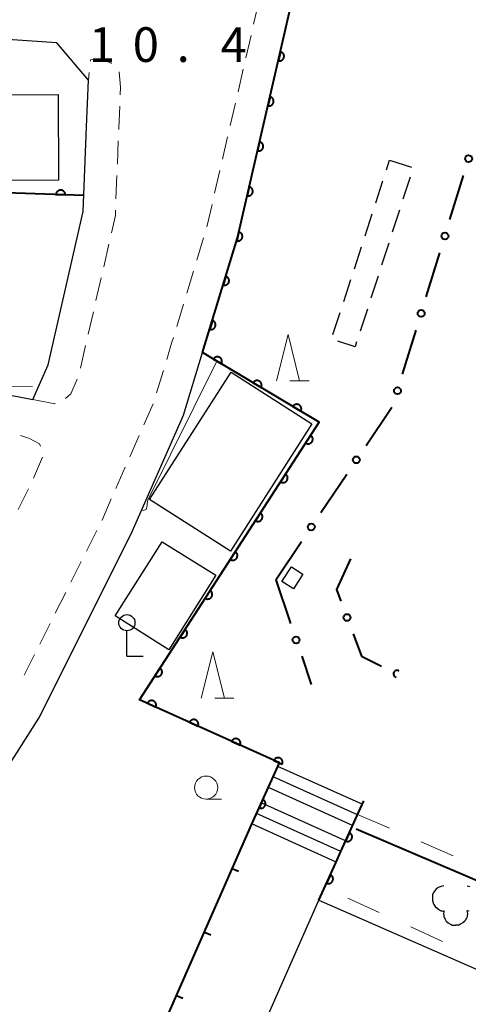
# Model space of a CAD drawing. Units: metres. Extents: x -78000 to -76000, y 33000 to 34501.
# Drawn here: x -77619 to -77570, y 33667 to 33773 of the extents above; entities that cross this region are included whole.
import ezdxf

# ---------------------------------------------------------------- set-up
doc = ezdxf.new("R2010")
doc.units = ezdxf.units.M
for name, color, linetype, lineweight in [('210100_道路縁(街区線)', 7, 'Continuous', 30), ('221300_歩道', 7, 'Continuous', 30), ('221400_石段', 7, 'Continuous', 30), ('221499_石段(中)', 7, 'Continuous', 30), ('300100_普通建物', 7, 'Continuous', 30), ('300300_普通無壁舎', 7, 'Continuous', 30), ('420300_立像', 7, 'Continuous', 30), ('611100_コンクリート被覆(直落)', 7, 'Continuous', 30), ('613000_さく(未分類)', 7, 'Continuous', 30), ('614000_へい（未分類）', 7, 'Continuous', 40), ('620100_区域界', 7, 'Continuous', 30), ('621400_園庭', 7, 'Continuous', 30), ('633100_広葉樹林', 7, 'Continuous', 13), ('633200_針葉樹林', 7, 'Continuous', 13), ('710100_等高線(計曲線)', 7, 'Continuous', 40), ('710200_等高線(主曲線)', 7, 'Continuous', 13), ('731100_標石を有しない標高点', 7, 'Continuous', 40)]:
    doc.layers.add(name, color=color, linetype=linetype, lineweight=lineweight)
doc.styles.add('Style-WORKING', font='MS Gothic.ttf')

msp = doc.modelspace()

# ---------------------------------------------------------------- linework, layer by layer
at = {"layer": '210100_道路縁(街区線)', "linetype": 'Continuous', "lineweight": 30, "flags": 128}
for points in [[(-77732.17, 33517.23), (-77708.92, 33553.4), (-77694.09, 33576.48), (-77688.82, 33584.67), (-77685.23, 33590.26), (-77681.4, 33596.22), (-77646.55, 33650.97), (-77616.86, 33697.74), (-77606.85, 33717.67), (-77601.19, 33730.5), (-77599.14, 33737.27), (-77595.37, 33749.7), (-77589.51, 33775.06), (-77589.28, 33776.05), (-77584.56, 33799.04), (-77581.16, 33815.08)], [(-77614.92, 33770.77), (-77626.12, 33771.55), (-77627.17, 33771.62), (-77630.38, 33771.84), (-77658.8, 33773.82), (-77662.9, 33770.61), (-77663.81, 33762.65), (-77664.33, 33757.61), (-77665.65, 33745.93), (-77662.56, 33740.91), (-77629.45, 33734.51), (-77617.52, 33732.2)], [(-77611.48, 33766.73), (-77614.92, 33770.77)], [(-77617.52, 33732.2), (-77615.86, 33735.94), (-77612.07, 33752.55), (-77611.71, 33761.69), (-77611.48, 33766.73)]]:
    msp.add_lwpolyline(points, dxfattribs=at)
at = {"layer": '221300_歩道', "linetype": 'Continuous', "lineweight": 13}
for p, q in [((-77593.624, 33772.802), (-77593.061, 33775.238)), ((-77594.467, 33769.148), (-77593.905, 33771.584)), ((-77611.398, 33767.56), (-77611.48, 33766.73)), ((-77595.311, 33765.494), (-77594.749, 33767.93)), ((-77596.155, 33761.84), (-77595.592, 33764.276)), ((-77596.998, 33758.186), (-77596.436, 33760.622)), ((-77608.361, 33757.676), (-77608.263, 33760.174)), ((-77608.508, 33753.928), (-77608.41, 33756.427)), ((-77597.842, 33754.532), (-77597.28, 33756.968)), ((-77598.686, 33750.879), (-77598.123, 33753.314)), ((-77609.84, 33746.572), (-77609.284, 33749.009)), ((-77599.757, 33747.285), (-77599.03, 33749.677)), ((-77600.847, 33743.697), (-77600.12, 33746.089)), ((-77610.675, 33742.916), (-77610.119, 33745.353)), ((-77601.937, 33740.109), (-77601.211, 33742.501)), ((-77611.51, 33739.26), (-77610.954, 33741.698)), ((-77612.345, 33735.604), (-77611.789, 33738.042)), ((-77604.113, 33732.932), (-77603.388, 33735.325)), ((-77606.996, 33726.016), (-77605.987, 33728.304)), ((-77608.509, 33722.585), (-77607.5, 33724.873)), ((-77619.086, 33720.318), (-77617.964, 33722.553)), ((-77611.706, 33715.803), (-77610.584, 33718.037)), ((-77613.389, 33712.452), (-77612.267, 33714.686)), ((-77615.072, 33709.101), (-77613.95, 33711.335)), ((-77616.756, 33705.75), (-77615.633, 33707.984)), ((-77618.439, 33702.399), (-77617.317, 33704.633))]:
    msp.add_line(p, q, dxfattribs=at)
at = {"layer": '221300_歩道', "linetype": 'Continuous', "lineweight": 13, "flags": 128}
for points in [[(-77609.001, 33768.548), (-77609.08, 33768.62), (-77610.1, 33768.99), (-77611.26, 33768.95), (-77611.274, 33768.804)], [(-77608.047, 33765.169), (-77608.01, 33766), (-77608.167, 33767.661)], [(-77608.215, 33761.423), (-77608.21, 33761.54), (-77608.103, 33763.92)], [(-77609.005, 33750.228), (-77608.58, 33752.09), (-77608.557, 33752.679)], [(-77603.026, 33736.521), (-77602.49, 33738.29), (-77602.301, 33738.913)], [(-77613.96, 33732.295), (-77613.41, 33732.83), (-77612.709, 33734.414)], [(-77617.52, 33732.2), (-77615.14, 33731.73), (-77615.071, 33731.757)], [(-77605.482, 33729.447), (-77604.48, 33731.72), (-77604.475, 33731.736)], [(-77616.689, 33727.171), (-77616.79, 33727.39), (-77617.88, 33727.97), (-77618.851, 33728.296)], [(-77617.445, 33723.69), (-77616.44, 33725.97), (-77616.44, 33725.978)], [(-77610.023, 33719.154), (-77610.02, 33719.16), (-77609.014, 33721.442)]]:
    msp.add_lwpolyline(points, dxfattribs=at)
at = {"layer": '221400_石段', "linetype": 'Continuous', "lineweight": 30, "flags": 128}
for points in [[(-77592.2, 33689.87), (-77590.84, 33692.89)], [(-77593.86, 33686.2), (-77592.75, 33688.64)], [(-77583.09, 33685.76), (-77581.72, 33688.78)], [(-77584.74, 33682.09), (-77584.19, 33683.3), (-77583.64, 33684.53)]]:
    msp.add_lwpolyline(points, dxfattribs=at)
at = {"layer": '221499_石段(中)', "linetype": 'Continuous', "lineweight": 30, "flags": 128}
for points in [[(-77581.89, 33688.41), (-77591.01, 33692.52)], [(-77582.4, 33687.27), (-77591.52, 33691.38)], [(-77582.92, 33686.13), (-77592.03, 33690.24)], [(-77583.68, 33684.45), (-77592.79, 33688.56)], [(-77584.19, 33683.31), (-77593.31, 33687.42)], [(-77584.71, 33682.17), (-77593.82, 33686.29)]]:
    msp.add_lwpolyline(points, dxfattribs=at)
at = {"layer": '300100_普通建物', "linetype": 'Continuous', "lineweight": 30, "flags": 128}
msp.add_lwpolyline([(-77603.05, 33609.29), (-77614.37, 33615.06), (-77586.56, 33678.06), (-77564.77, 33668.49), (-77565.93, 33665.62), (-77562.59, 33664.14), (-77564.52, 33659.56), (-77568.02, 33661.08), (-77587.07, 33617.49), (-77588.53, 33616.82), (-77590.08, 33616.09), (-77591.63, 33615.34), (-77593.19, 33614.57), (-77594.75, 33613.78), (-77596.3, 33612.97), (-77597.86, 33612.15), (-77599.41, 33611.32), (-77600.96, 33610.47), (-77602.53, 33609.59)], close=True, dxfattribs=at)
at = {"layer": '300100_普通建物', "linetype": 'Continuous', "lineweight": 30}
for points in [[(-77624.42, 33755.89), (-77624.45, 33765.16), (-77614.76, 33765.19), (-77614.74, 33755.92)], [(-77596.07, 33735.16), (-77587.33, 33729.57), (-77596.14, 33715.79), (-77604.88, 33721.38)], [(-77603.5, 33716.82), (-77597.71, 33713.19), (-77602.79, 33705.12), (-77608.59, 33708.79)], [(-77588.29, 33713.32), (-77589.32, 33711.72), (-77590.56, 33712.52), (-77589.53, 33714.11)]]:
    msp.add_3dface(points, dxfattribs=at)
at = {"layer": '300300_普通無壁舎', "linetype": 'Continuous', "lineweight": 30}
for p, q in [((-77579.252, 33757.057), (-77578.91, 33758.11)), ((-77578.91, 33758.11), (-77576.531, 33757.342)), ((-77576.703, 33756.262), (-77577.473, 33753.883)), ((-77580.41, 33753.49), (-77579.638, 33755.868)), ((-77581.567, 33749.923), (-77580.795, 33752.301)), ((-77577.859, 33752.694), (-77578.629, 33750.316)), ((-77579.014, 33749.127), (-77579.784, 33746.748)), ((-77582.725, 33746.356), (-77581.953, 33748.734)), ((-77583.883, 33742.789), (-77583.111, 33745.167)), ((-77580.169, 33745.559), (-77580.94, 33743.181)), ((-77585.04, 33739.222), (-77584.268, 33741.6)), ((-77581.325, 33741.991), (-77582.095, 33739.613))]:
    msp.add_line(p, q, dxfattribs=at)
at = {"layer": '300300_普通無壁舎', "linetype": 'Continuous', "lineweight": 30, "flags": 128}
msp.add_lwpolyline([(-77582.48, 33738.424), (-77582.65, 33737.9), (-77584.504, 33738.503)], dxfattribs=at)
at = {"layer": '420300_立像', "linetype": 'Continuous', "lineweight": 30}
for q in [(-77607.33, 33707.18), (-77605.58, 33704.43)]:
    msp.add_line((-77607.33, 33704.43), q, dxfattribs=at)
msp.add_circle((-77607.33, 33708.055), 0.875, dxfattribs=at)
at = {"layer": '611100_コンクリート被覆(直落)', "linetype": 'Continuous', "lineweight": 40}
msp.add_line((-77612, 33754.27), (-77626.78, 33754.76), dxfattribs=at)
at = {"layer": '611100_コンクリート被覆(直落)', "linetype": 'Continuous', "lineweight": 40, "flags": 128}
for points in [[(-77593.86, 33686.2), (-77590.84, 33692.89), (-77605.96, 33699.73), (-77586.54, 33729.74), (-77599.14, 33737.27), (-77595.37, 33749.7), (-77589.51, 33775.06)], [(-77586.56, 33678.06), (-77584.74, 33682.09), (-77584.19, 33683.3), (-77581.72, 33688.78)]]:
    msp.add_lwpolyline(points, dxfattribs=at)
for points in [[(-77590.72, 33769.821), (-77590.946, 33768.847), (-77590.902, 33768.839), (-77590.859, 33768.835), (-77590.816, 33768.835), (-77590.772, 33768.838), (-77590.729, 33768.845), (-77590.687, 33768.856), (-77590.646, 33768.87), (-77590.607, 33768.889), (-77590.568, 33768.91), (-77590.532, 33768.935), (-77590.498, 33768.962), (-77590.467, 33768.993), (-77590.439, 33769.027), (-77590.414, 33769.062), (-77590.392, 33769.1), (-77590.373, 33769.139), (-77590.358, 33769.179), (-77590.346, 33769.222), (-77590.338, 33769.265), (-77590.334, 33769.308), (-77590.333, 33769.351), (-77590.337, 33769.395), (-77590.344, 33769.438), (-77590.355, 33769.48), (-77590.369, 33769.522), (-77590.388, 33769.561), (-77590.408, 33769.599), (-77590.434, 33769.635), (-77590.461, 33769.669), (-77590.492, 33769.7), (-77590.525, 33769.728), (-77590.561, 33769.754), (-77590.599, 33769.776), (-77590.638, 33769.794), (-77590.678, 33769.81)], [(-77591.846, 33764.95), (-77592.071, 33763.975), (-77592.028, 33763.967), (-77591.985, 33763.964), (-77591.942, 33763.963), (-77591.898, 33763.966), (-77591.855, 33763.974), (-77591.813, 33763.984), (-77591.771, 33763.999), (-77591.732, 33764.017), (-77591.694, 33764.038), (-77591.658, 33764.064), (-77591.624, 33764.091), (-77591.593, 33764.122), (-77591.565, 33764.155), (-77591.539, 33764.19), (-77591.517, 33764.228), (-77591.499, 33764.267), (-77591.483, 33764.308), (-77591.472, 33764.35), (-77591.464, 33764.393), (-77591.46, 33764.437), (-77591.459, 33764.48), (-77591.462, 33764.523), (-77591.47, 33764.566), (-77591.481, 33764.609), (-77591.495, 33764.65), (-77591.513, 33764.689), (-77591.534, 33764.728), (-77591.56, 33764.763), (-77591.587, 33764.797), (-77591.618, 33764.828), (-77591.651, 33764.856), (-77591.686, 33764.882), (-77591.724, 33764.904), (-77591.763, 33764.922), (-77591.804, 33764.938)], [(-77592.972, 33760.078), (-77593.197, 33759.104), (-77593.154, 33759.096), (-77593.11, 33759.092), (-77593.068, 33759.091), (-77593.024, 33759.095), (-77592.981, 33759.102), (-77592.938, 33759.113), (-77592.897, 33759.127), (-77592.858, 33759.146), (-77592.819, 33759.166), (-77592.784, 33759.192), (-77592.75, 33759.219), (-77592.719, 33759.25), (-77592.691, 33759.283), (-77592.665, 33759.319), (-77592.643, 33759.357), (-77592.625, 33759.395), (-77592.609, 33759.436), (-77592.597, 33759.478), (-77592.589, 33759.522), (-77592.586, 33759.565), (-77592.585, 33759.608), (-77592.588, 33759.652), (-77592.596, 33759.695), (-77592.606, 33759.737), (-77592.62, 33759.778), (-77592.639, 33759.817), (-77592.66, 33759.856), (-77592.685, 33759.892), (-77592.713, 33759.926), (-77592.743, 33759.957), (-77592.777, 33759.985), (-77592.812, 33760.01), (-77592.85, 33760.033), (-77592.889, 33760.051), (-77592.929, 33760.066)], [(-77594.098, 33755.206), (-77594.323, 33754.232), (-77594.279, 33754.224), (-77594.236, 33754.22), (-77594.193, 33754.22), (-77594.149, 33754.223), (-77594.107, 33754.23), (-77594.064, 33754.241), (-77594.023, 33754.255), (-77593.984, 33754.274), (-77593.945, 33754.295), (-77593.909, 33754.32), (-77593.875, 33754.347), (-77593.845, 33754.378), (-77593.816, 33754.412), (-77593.791, 33754.447), (-77593.769, 33754.485), (-77593.75, 33754.524), (-77593.735, 33754.564), (-77593.723, 33754.607), (-77593.715, 33754.65), (-77593.711, 33754.693), (-77593.711, 33754.736), (-77593.714, 33754.78), (-77593.721, 33754.823), (-77593.732, 33754.865), (-77593.746, 33754.907), (-77593.765, 33754.946), (-77593.786, 33754.985), (-77593.811, 33755.02), (-77593.838, 33755.054), (-77593.869, 33755.085), (-77593.903, 33755.113), (-77593.938, 33755.139), (-77593.976, 33755.161), (-77594.015, 33755.179), (-77594.055, 33755.195)], [(-77614.998, 33754.369), (-77613.999, 33754.336), (-77613.999, 33754.38), (-77614.004, 33754.423), (-77614.012, 33754.466), (-77614.023, 33754.508), (-77614.039, 33754.549), (-77614.058, 33754.588), (-77614.079, 33754.626), (-77614.105, 33754.661), (-77614.133, 33754.695), (-77614.165, 33754.725), (-77614.198, 33754.753), (-77614.234, 33754.777), (-77614.273, 33754.799), (-77614.312, 33754.817), (-77614.354, 33754.831), (-77614.395, 33754.842), (-77614.438, 33754.849), (-77614.482, 33754.853), (-77614.526, 33754.852), (-77614.569, 33754.847), (-77614.612, 33754.84), (-77614.654, 33754.828), (-77614.695, 33754.813), (-77614.734, 33754.794), (-77614.772, 33754.772), (-77614.807, 33754.746), (-77614.841, 33754.718), (-77614.871, 33754.686), (-77614.899, 33754.653), (-77614.923, 33754.617), (-77614.944, 33754.579), (-77614.963, 33754.539), (-77614.977, 33754.498), (-77614.987, 33754.456), (-77614.995, 33754.413)], [(-77595.223, 33750.335), (-77595.448, 33749.361), (-77595.405, 33749.353), (-77595.362, 33749.349), (-77595.319, 33749.348), (-77595.275, 33749.351), (-77595.232, 33749.359), (-77595.19, 33749.37), (-77595.149, 33749.384), (-77595.109, 33749.402), (-77595.071, 33749.423), (-77595.035, 33749.449), (-77595.001, 33749.476), (-77594.97, 33749.507), (-77594.942, 33749.54), (-77594.916, 33749.575), (-77594.894, 33749.613), (-77594.876, 33749.652), (-77594.861, 33749.693), (-77594.849, 33749.735), (-77594.841, 33749.778), (-77594.837, 33749.822), (-77594.836, 33749.865), (-77594.839, 33749.908), (-77594.847, 33749.951), (-77594.858, 33749.994), (-77594.872, 33750.035), (-77594.89, 33750.074), (-77594.911, 33750.113), (-77594.937, 33750.149), (-77594.964, 33750.183), (-77594.995, 33750.213), (-77595.028, 33750.242), (-77595.063, 33750.267), (-77595.101, 33750.289), (-77595.14, 33750.307), (-77595.181, 33750.323)], [(-77596.632, 33745.539), (-77596.922, 33744.582), (-77596.88, 33744.571), (-77596.837, 33744.564), (-77596.794, 33744.561), (-77596.75, 33744.561), (-77596.707, 33744.566), (-77596.664, 33744.573), (-77596.622, 33744.585), (-77596.581, 33744.601), (-77596.541, 33744.619), (-77596.504, 33744.642), (-77596.468, 33744.667), (-77596.435, 33744.695), (-77596.405, 33744.727), (-77596.377, 33744.76), (-77596.352, 33744.797), (-77596.332, 33744.834), (-77596.313, 33744.874), (-77596.299, 33744.915), (-77596.288, 33744.958), (-77596.281, 33745.001), (-77596.278, 33745.044), (-77596.278, 33745.088), (-77596.282, 33745.131), (-77596.29, 33745.174), (-77596.302, 33745.216), (-77596.318, 33745.256), (-77596.336, 33745.296), (-77596.359, 33745.334), (-77596.384, 33745.369), (-77596.412, 33745.402), (-77596.444, 33745.433), (-77596.477, 33745.46), (-77596.514, 33745.485), (-77596.551, 33745.506), (-77596.591, 33745.524)], [(-77598.083, 33740.754), (-77598.374, 33739.797), (-77598.331, 33739.786), (-77598.288, 33739.779), (-77598.245, 33739.776), (-77598.201, 33739.776), (-77598.158, 33739.781), (-77598.115, 33739.789), (-77598.073, 33739.8), (-77598.032, 33739.816), (-77597.992, 33739.834), (-77597.955, 33739.857), (-77597.919, 33739.882), (-77597.887, 33739.911), (-77597.856, 33739.942), (-77597.828, 33739.975), (-77597.804, 33740.012), (-77597.783, 33740.049), (-77597.765, 33740.089), (-77597.75, 33740.13), (-77597.739, 33740.173), (-77597.732, 33740.216), (-77597.729, 33740.259), (-77597.729, 33740.303), (-77597.734, 33740.346), (-77597.742, 33740.389), (-77597.753, 33740.431), (-77597.769, 33740.472), (-77597.787, 33740.512), (-77597.81, 33740.549), (-77597.835, 33740.585), (-77597.864, 33740.617), (-77597.895, 33740.648), (-77597.928, 33740.676), (-77597.965, 33740.7), (-77598.002, 33740.721), (-77598.042, 33740.739)], [(-77597.973, 33736.573), (-77597.115, 33736.06), (-77597.094, 33736.099), (-77597.077, 33736.138), (-77597.063, 33736.179), (-77597.053, 33736.222), (-77597.047, 33736.265), (-77597.044, 33736.309), (-77597.045, 33736.352), (-77597.051, 33736.395), (-77597.059, 33736.438), (-77597.072, 33736.48), (-77597.087, 33736.521), (-77597.107, 33736.56), (-77597.131, 33736.597), (-77597.156, 33736.632), (-77597.186, 33736.665), (-77597.217, 33736.694), (-77597.251, 33736.721), (-77597.288, 33736.745), (-77597.326, 33736.766), (-77597.366, 33736.783), (-77597.407, 33736.797), (-77597.45, 33736.807), (-77597.493, 33736.813), (-77597.536, 33736.816), (-77597.58, 33736.815), (-77597.623, 33736.81), (-77597.666, 33736.802), (-77597.708, 33736.788), (-77597.749, 33736.773), (-77597.787, 33736.753), (-77597.825, 33736.73), (-77597.86, 33736.704), (-77597.892, 33736.675), (-77597.922, 33736.643), (-77597.949, 33736.609)], [(-77593.681, 33734.008), (-77592.823, 33733.495), (-77592.802, 33733.534), (-77592.785, 33733.574), (-77592.771, 33733.614), (-77592.761, 33733.657), (-77592.755, 33733.7), (-77592.752, 33733.744), (-77592.753, 33733.787), (-77592.759, 33733.83), (-77592.767, 33733.874), (-77592.78, 33733.915), (-77592.795, 33733.956), (-77592.815, 33733.995), (-77592.839, 33734.032), (-77592.864, 33734.067), (-77592.894, 33734.1), (-77592.925, 33734.129), (-77592.959, 33734.156), (-77592.996, 33734.18), (-77593.034, 33734.201), (-77593.074, 33734.218), (-77593.115, 33734.232), (-77593.158, 33734.242), (-77593.201, 33734.248), (-77593.245, 33734.251), (-77593.288, 33734.25), (-77593.331, 33734.245), (-77593.374, 33734.237), (-77593.416, 33734.223), (-77593.457, 33734.208), (-77593.495, 33734.188), (-77593.533, 33734.165), (-77593.568, 33734.139), (-77593.6, 33734.11), (-77593.63, 33734.078), (-77593.657, 33734.044)], [(-77589.389, 33731.443), (-77588.531, 33730.93), (-77588.51, 33730.969), (-77588.493, 33731.009), (-77588.479, 33731.049), (-77588.469, 33731.092), (-77588.463, 33731.135), (-77588.46, 33731.179), (-77588.461, 33731.222), (-77588.467, 33731.265), (-77588.475, 33731.309), (-77588.488, 33731.35), (-77588.503, 33731.391), (-77588.523, 33731.43), (-77588.547, 33731.467), (-77588.572, 33731.502), (-77588.602, 33731.535), (-77588.633, 33731.564), (-77588.667, 33731.591), (-77588.704, 33731.615), (-77588.742, 33731.636), (-77588.782, 33731.653), (-77588.823, 33731.667), (-77588.866, 33731.677), (-77588.909, 33731.683), (-77588.953, 33731.686), (-77588.996, 33731.685), (-77589.039, 33731.68), (-77589.082, 33731.672), (-77589.124, 33731.658), (-77589.165, 33731.643), (-77589.204, 33731.623), (-77589.241, 33731.6), (-77589.276, 33731.574), (-77589.309, 33731.545), (-77589.338, 33731.513), (-77589.365, 33731.48)], [(-77587.453, 33728.329), (-77587.996, 33727.489), (-77587.958, 33727.467), (-77587.919, 33727.449), (-77587.879, 33727.434), (-77587.837, 33727.422), (-77587.794, 33727.414), (-77587.75, 33727.41), (-77587.707, 33727.409), (-77587.663, 33727.413), (-77587.62, 33727.42), (-77587.578, 33727.432), (-77587.536, 33727.446), (-77587.497, 33727.464), (-77587.459, 33727.486), (-77587.423, 33727.51), (-77587.389, 33727.539), (-77587.359, 33727.569), (-77587.331, 33727.602), (-77587.305, 33727.638), (-77587.283, 33727.676), (-77587.264, 33727.715), (-77587.249, 33727.755), (-77587.237, 33727.797), (-77587.23, 33727.84), (-77587.225, 33727.884), (-77587.225, 33727.927), (-77587.229, 33727.971), (-77587.235, 33728.014), (-77587.247, 33728.056), (-77587.261, 33728.098), (-77587.28, 33728.137), (-77587.301, 33728.175), (-77587.326, 33728.211), (-77587.354, 33728.245), (-77587.384, 33728.275), (-77587.417, 33728.303)], [(-77590.17, 33724.131), (-77590.713, 33723.292), (-77590.675, 33723.269), (-77590.635, 33723.251), (-77590.595, 33723.236), (-77590.553, 33723.224), (-77590.51, 33723.217), (-77590.467, 33723.212), (-77590.423, 33723.211), (-77590.38, 33723.216), (-77590.336, 33723.222), (-77590.294, 33723.234), (-77590.253, 33723.248), (-77590.213, 33723.266), (-77590.175, 33723.288), (-77590.139, 33723.313), (-77590.106, 33723.341), (-77590.075, 33723.371), (-77590.047, 33723.404), (-77590.021, 33723.44), (-77589.999, 33723.478), (-77589.981, 33723.517), (-77589.966, 33723.557), (-77589.954, 33723.6), (-77589.946, 33723.643), (-77589.942, 33723.686), (-77589.941, 33723.73), (-77589.945, 33723.773), (-77589.952, 33723.816), (-77589.964, 33723.859), (-77589.977, 33723.9), (-77589.996, 33723.939), (-77590.018, 33723.977), (-77590.042, 33724.013), (-77590.07, 33724.047), (-77590.101, 33724.077), (-77590.134, 33724.106)], [(-77592.886, 33719.934), (-77593.429, 33719.094), (-77593.391, 33719.072), (-77593.352, 33719.053), (-77593.312, 33719.038), (-77593.269, 33719.026), (-77593.227, 33719.019), (-77593.183, 33719.014), (-77593.139, 33719.014), (-77593.096, 33719.018), (-77593.053, 33719.024), (-77593.01, 33719.036), (-77592.969, 33719.05), (-77592.93, 33719.069), (-77592.892, 33719.09), (-77592.856, 33719.115), (-77592.822, 33719.143), (-77592.792, 33719.173), (-77592.763, 33719.206), (-77592.738, 33719.242), (-77592.716, 33719.28), (-77592.697, 33719.319), (-77592.682, 33719.36), (-77592.67, 33719.402), (-77592.663, 33719.445), (-77592.658, 33719.488), (-77592.657, 33719.532), (-77592.662, 33719.575), (-77592.668, 33719.619), (-77592.68, 33719.661), (-77592.694, 33719.702), (-77592.712, 33719.741), (-77592.734, 33719.779), (-77592.759, 33719.815), (-77592.787, 33719.849), (-77592.817, 33719.88), (-77592.85, 33719.908)], [(-77595.602, 33715.736), (-77596.146, 33714.896), (-77596.108, 33714.874), (-77596.068, 33714.856), (-77596.028, 33714.84), (-77595.986, 33714.829), (-77595.943, 33714.821), (-77595.899, 33714.817), (-77595.856, 33714.816), (-77595.813, 33714.82), (-77595.769, 33714.826), (-77595.727, 33714.838), (-77595.686, 33714.852), (-77595.646, 33714.871), (-77595.608, 33714.893), (-77595.572, 33714.917), (-77595.539, 33714.945), (-77595.508, 33714.976), (-77595.48, 33715.009), (-77595.454, 33715.044), (-77595.432, 33715.082), (-77595.414, 33715.122), (-77595.398, 33715.162), (-77595.387, 33715.204), (-77595.379, 33715.247), (-77595.375, 33715.291), (-77595.374, 33715.334), (-77595.378, 33715.377), (-77595.385, 33715.421), (-77595.396, 33715.463), (-77595.41, 33715.504), (-77595.429, 33715.544), (-77595.451, 33715.582), (-77595.475, 33715.618), (-77595.503, 33715.651), (-77595.534, 33715.682), (-77595.567, 33715.71)], [(-77598.319, 33711.538), (-77598.862, 33710.698), (-77598.824, 33710.676), (-77598.785, 33710.658), (-77598.745, 33710.643), (-77598.702, 33710.631), (-77598.659, 33710.623), (-77598.616, 33710.619), (-77598.572, 33710.618), (-77598.529, 33710.622), (-77598.486, 33710.629), (-77598.443, 33710.641), (-77598.402, 33710.655), (-77598.363, 33710.673), (-77598.325, 33710.695), (-77598.289, 33710.719), (-77598.255, 33710.748), (-77598.225, 33710.778), (-77598.196, 33710.811), (-77598.171, 33710.847), (-77598.148, 33710.885), (-77598.13, 33710.924), (-77598.115, 33710.964), (-77598.103, 33711.006), (-77598.096, 33711.049), (-77598.091, 33711.093), (-77598.09, 33711.136), (-77598.095, 33711.18), (-77598.101, 33711.223), (-77598.113, 33711.265), (-77598.127, 33711.307), (-77598.145, 33711.346), (-77598.167, 33711.384), (-77598.192, 33711.42), (-77598.22, 33711.454), (-77598.25, 33711.484), (-77598.283, 33711.512)], [(-77601.035, 33707.34), (-77601.579, 33706.501), (-77601.541, 33706.479), (-77601.501, 33706.46), (-77601.461, 33706.445), (-77601.419, 33706.433), (-77601.376, 33706.426), (-77601.332, 33706.421), (-77601.289, 33706.42), (-77601.245, 33706.425), (-77601.202, 33706.431), (-77601.16, 33706.443), (-77601.119, 33706.457), (-77601.079, 33706.475), (-77601.041, 33706.497), (-77601.005, 33706.522), (-77600.971, 33706.55), (-77600.941, 33706.58), (-77600.913, 33706.613), (-77600.887, 33706.649), (-77600.865, 33706.687), (-77600.847, 33706.726), (-77600.831, 33706.766), (-77600.819, 33706.809), (-77600.812, 33706.852), (-77600.808, 33706.895), (-77600.807, 33706.939), (-77600.811, 33706.982), (-77600.817, 33707.025), (-77600.829, 33707.068), (-77600.843, 33707.109), (-77600.862, 33707.148), (-77600.884, 33707.186), (-77600.908, 33707.222), (-77600.936, 33707.256), (-77600.967, 33707.286), (-77600.999, 33707.315)], [(-77603.752, 33703.143), (-77604.295, 33702.303), (-77604.257, 33702.281), (-77604.218, 33702.262), (-77604.177, 33702.247), (-77604.135, 33702.235), (-77604.092, 33702.228), (-77604.049, 33702.223), (-77604.005, 33702.223), (-77603.962, 33702.227), (-77603.918, 33702.233), (-77603.876, 33702.245), (-77603.835, 33702.259), (-77603.796, 33702.278), (-77603.758, 33702.3), (-77603.722, 33702.324), (-77603.688, 33702.352), (-77603.658, 33702.382), (-77603.629, 33702.415), (-77603.604, 33702.451), (-77603.581, 33702.489), (-77603.563, 33702.529), (-77603.548, 33702.569), (-77603.536, 33702.611), (-77603.528, 33702.654), (-77603.524, 33702.697), (-77603.523, 33702.741), (-77603.527, 33702.784), (-77603.534, 33702.828), (-77603.546, 33702.87), (-77603.56, 33702.911), (-77603.578, 33702.95), (-77603.6, 33702.988), (-77603.624, 33703.024), (-77603.653, 33703.058), (-77603.683, 33703.089), (-77603.716, 33703.117)], [(-77605.108, 33699.345), (-77604.197, 33698.932), (-77604.18, 33698.973), (-77604.168, 33699.015), (-77604.159, 33699.057), (-77604.154, 33699.101), (-77604.153, 33699.144), (-77604.155, 33699.188), (-77604.16, 33699.231), (-77604.171, 33699.273), (-77604.184, 33699.315), (-77604.202, 33699.355), (-77604.222, 33699.394), (-77604.246, 33699.43), (-77604.273, 33699.464), (-77604.303, 33699.496), (-77604.336, 33699.525), (-77604.37, 33699.551), (-77604.407, 33699.574), (-77604.446, 33699.594), (-77604.487, 33699.61), (-77604.529, 33699.623), (-77604.571, 33699.632), (-77604.614, 33699.637), (-77604.658, 33699.638), (-77604.702, 33699.636), (-77604.745, 33699.63), (-77604.787, 33699.62), (-77604.829, 33699.607), (-77604.869, 33699.589), (-77604.908, 33699.569), (-77604.944, 33699.545), (-77604.978, 33699.517), (-77605.01, 33699.488), (-77605.039, 33699.455), (-77605.065, 33699.42), (-77605.088, 33699.384)], [(-77600.552, 33697.284), (-77599.641, 33696.872), (-77599.625, 33696.912), (-77599.613, 33696.954), (-77599.604, 33696.996), (-77599.598, 33697.04), (-77599.597, 33697.083), (-77599.599, 33697.127), (-77599.605, 33697.17), (-77599.616, 33697.212), (-77599.628, 33697.254), (-77599.646, 33697.294), (-77599.666, 33697.333), (-77599.691, 33697.369), (-77599.718, 33697.403), (-77599.747, 33697.435), (-77599.78, 33697.464), (-77599.815, 33697.49), (-77599.851, 33697.513), (-77599.891, 33697.533), (-77599.932, 33697.549), (-77599.973, 33697.562), (-77600.015, 33697.571), (-77600.059, 33697.576), (-77600.102, 33697.577), (-77600.146, 33697.575), (-77600.189, 33697.569), (-77600.231, 33697.559), (-77600.273, 33697.546), (-77600.313, 33697.528), (-77600.352, 33697.508), (-77600.388, 33697.484), (-77600.423, 33697.457), (-77600.455, 33697.427), (-77600.484, 33697.394), (-77600.509, 33697.36), (-77600.532, 33697.323)], [(-77595.997, 33695.223), (-77595.086, 33694.811), (-77595.069, 33694.852), (-77595.057, 33694.893), (-77595.048, 33694.935), (-77595.043, 33694.979), (-77595.042, 33695.022), (-77595.044, 33695.066), (-77595.049, 33695.109), (-77595.06, 33695.151), (-77595.073, 33695.193), (-77595.091, 33695.233), (-77595.111, 33695.272), (-77595.135, 33695.308), (-77595.162, 33695.343), (-77595.192, 33695.375), (-77595.225, 33695.404), (-77595.259, 33695.429), (-77595.296, 33695.452), (-77595.335, 33695.472), (-77595.376, 33695.489), (-77595.418, 33695.501), (-77595.46, 33695.51), (-77595.503, 33695.515), (-77595.547, 33695.516), (-77595.591, 33695.514), (-77595.634, 33695.509), (-77595.676, 33695.498), (-77595.718, 33695.485), (-77595.758, 33695.467), (-77595.797, 33695.447), (-77595.833, 33695.423), (-77595.867, 33695.396), (-77595.899, 33695.366), (-77595.928, 33695.333), (-77595.954, 33695.299), (-77595.977, 33695.262)], [(-77591.441, 33693.162), (-77590.53, 33692.75), (-77590.514, 33692.791), (-77590.502, 33692.832), (-77590.492, 33692.874), (-77590.487, 33692.918), (-77590.486, 33692.961), (-77590.488, 33693.005), (-77590.494, 33693.048), (-77590.504, 33693.091), (-77590.517, 33693.133), (-77590.535, 33693.173), (-77590.555, 33693.211), (-77590.579, 33693.247), (-77590.607, 33693.282), (-77590.636, 33693.314), (-77590.669, 33693.343), (-77590.704, 33693.368), (-77590.74, 33693.392), (-77590.78, 33693.411), (-77590.821, 33693.428), (-77590.862, 33693.44), (-77590.904, 33693.449), (-77590.948, 33693.455), (-77590.991, 33693.456), (-77591.035, 33693.453), (-77591.078, 33693.448), (-77591.12, 33693.437), (-77591.162, 33693.424), (-77591.202, 33693.406), (-77591.241, 33693.386), (-77591.277, 33693.362), (-77591.311, 33693.335), (-77591.343, 33693.305), (-77591.373, 33693.273), (-77591.398, 33693.238), (-77591.421, 33693.201)], [(-77592.626, 33688.934), (-77593.037, 33688.023), (-77592.996, 33688.007), (-77592.955, 33687.994), (-77592.913, 33687.985), (-77592.869, 33687.98), (-77592.825, 33687.979), (-77592.782, 33687.981), (-77592.739, 33687.987), (-77592.696, 33687.997), (-77592.654, 33688.01), (-77592.614, 33688.028), (-77592.576, 33688.048), (-77592.54, 33688.073), (-77592.505, 33688.1), (-77592.473, 33688.129), (-77592.444, 33688.162), (-77592.419, 33688.197), (-77592.396, 33688.234), (-77592.376, 33688.273), (-77592.359, 33688.314), (-77592.347, 33688.355), (-77592.338, 33688.397), (-77592.333, 33688.441), (-77592.332, 33688.485), (-77592.334, 33688.528), (-77592.34, 33688.571), (-77592.35, 33688.614), (-77592.363, 33688.656), (-77592.381, 33688.696), (-77592.401, 33688.734), (-77592.425, 33688.77), (-77592.453, 33688.805), (-77592.482, 33688.837), (-77592.515, 33688.866), (-77592.55, 33688.891), (-77592.586, 33688.914)], [(-77583.266, 33685.35), (-77583.677, 33684.439), (-77583.636, 33684.422), (-77583.594, 33684.41), (-77583.552, 33684.401), (-77583.509, 33684.396), (-77583.465, 33684.395), (-77583.421, 33684.397), (-77583.378, 33684.403), (-77583.336, 33684.413), (-77583.294, 33684.426), (-77583.254, 33684.444), (-77583.215, 33684.464), (-77583.179, 33684.489), (-77583.145, 33684.516), (-77583.113, 33684.545), (-77583.084, 33684.578), (-77583.059, 33684.613), (-77583.035, 33684.65), (-77583.015, 33684.689), (-77582.999, 33684.73), (-77582.987, 33684.772), (-77582.978, 33684.814), (-77582.973, 33684.857), (-77582.972, 33684.901), (-77582.974, 33684.944), (-77582.98, 33684.988), (-77582.99, 33685.03), (-77583.003, 33685.072), (-77583.021, 33685.112), (-77583.041, 33685.15), (-77583.065, 33685.186), (-77583.093, 33685.221), (-77583.122, 33685.253), (-77583.155, 33685.282), (-77583.19, 33685.307), (-77583.227, 33685.33)], [(-77585.325, 33680.794), (-77585.737, 33679.883), (-77585.696, 33679.866), (-77585.654, 33679.854), (-77585.612, 33679.845), (-77585.569, 33679.84), (-77585.525, 33679.839), (-77585.481, 33679.841), (-77585.438, 33679.847), (-77585.396, 33679.857), (-77585.354, 33679.87), (-77585.314, 33679.888), (-77585.275, 33679.908), (-77585.239, 33679.932), (-77585.205, 33679.96), (-77585.173, 33679.989), (-77585.144, 33680.022), (-77585.118, 33680.057), (-77585.095, 33680.093), (-77585.075, 33680.133), (-77585.059, 33680.174), (-77585.047, 33680.215), (-77585.038, 33680.257), (-77585.032, 33680.301), (-77585.031, 33680.344), (-77585.034, 33680.388), (-77585.039, 33680.431), (-77585.05, 33680.473), (-77585.063, 33680.515), (-77585.081, 33680.555), (-77585.101, 33680.594), (-77585.125, 33680.63), (-77585.152, 33680.664), (-77585.182, 33680.696), (-77585.215, 33680.726), (-77585.249, 33680.751), (-77585.286, 33680.774)]]:
    msp.add_lwpolyline(points, close=True, dxfattribs=at)
at = {"layer": '613000_さく(未分類)', "linetype": 'Continuous', "lineweight": 40}
for p, q in [((-77572.39, 33751.671), (-77570.926, 33756.452)), ((-77574.952, 33743.304), (-77573.488, 33748.085)), ((-77577.515, 33734.938), (-77576.05, 33739.719)), ((-77581.468, 33727.234), (-77578.679, 33731.384)), ((-77586.349, 33719.972), (-77583.56, 33724.122)), ((-77591.23, 33712.71), (-77588.441, 33716.86)), ((-77591.23, 33712.71), (-77589.628, 33707.974)), ((-77588.426, 33704.422), (-77587.4, 33701.39))]:
    msp.add_line(p, q, dxfattribs=at)
at = {"layer": '613000_さく(未分類)', "linetype": 'Continuous', "lineweight": 40, "flags": 128}
for points in [[(-77583.16, 33714.97), (-77584.66, 33711.66), (-77584.183, 33710.38)], [(-77582.874, 33706.866), (-77581.97, 33704.44), (-77579.81, 33703.368)]]:
    msp.add_lwpolyline(points, dxfattribs=at)
at = {"layer": '613000_さく(未分類)', "linetype": 'Continuous', "lineweight": 40}
for centre in [(-77570.377, 33758.245), (-77572.939, 33749.878), (-77575.501, 33741.512), (-77578.064, 33733.145), (-77582.514, 33725.678), (-77587.395, 33718.416), (-77583.528, 33708.623), (-77589.027, 33706.198)]:
    msp.add_circle(centre, 0.375, dxfattribs=at)
msp.add_arc((-77578.131, 33702.535), 0.375, 47.97893, 259.2414, dxfattribs=at)
at = {"layer": '614000_へい（未分類）', "linetype": 'Continuous', "lineweight": 40}
for p, q in [((-77604.98, 33660.86), (-77593.86, 33686.2)), ((-77595.939, 33681.463), (-77595.252, 33681.162)), ((-77598.952, 33674.596), (-77598.266, 33674.294)), ((-77601.966, 33667.728), (-77601.279, 33667.426))]:
    msp.add_line(p, q, dxfattribs=at)
at = {"layer": '620100_区域界', "linetype": 'Continuous', "lineweight": 13}
for p, q in [((-77582.38, 33687.32), (-77578.939, 33685.829)), ((-77575.498, 33684.338), (-77572.057, 33682.847)), ((-77580.032, 33676.702), (-77583.442, 33678.262)), ((-77573.213, 33673.58), (-77576.623, 33675.141))]:
    msp.add_line(p, q, dxfattribs=at)
at = {"layer": '621400_園庭', "linetype": 'Continuous', "lineweight": 30, "flags": 128}
for points in [[(-77573.04, 33679.58), (-77573.34, 33679.53), (-77573.665, 33679.405), (-77573.915, 33679.18), (-77574.065, 33679.005), (-77574.165, 33678.855), (-77574.265, 33678.605), (-77574.29, 33678.405), (-77574.29, 33678.23), (-77574.265, 33678.005), (-77574.215, 33677.755), (-77574.14, 33677.58), (-77573.99, 33677.355), (-77573.79, 33677.18), (-77573.64, 33677.055), (-77573.515, 33676.98), (-77573.415, 33676.93), (-77573.34, 33676.905), (-77573.24, 33676.88), (-77573.14, 33676.855), (-77573.015, 33676.88), (-77573.065, 33676.78), (-77573.09, 33676.58), (-77573.065, 33676.38), (-77573.04, 33676.255), (-77572.965, 33676.08), (-77572.915, 33675.98), (-77572.79, 33675.78), (-77572.59, 33675.58), (-77572.34, 33675.43), (-77572.14, 33675.355), (-77571.89, 33675.33), (-77571.79, 33675.33)], [(-77570.54, 33679.58), (-77570.24, 33679.53)], [(-77570.34, 33676.88), (-77570.44, 33676.855), (-77570.565, 33676.88), (-77570.515, 33676.78), (-77570.49, 33676.58), (-77570.515, 33676.38), (-77570.54, 33676.255), (-77570.615, 33676.08), (-77570.665, 33675.98), (-77570.79, 33675.78), (-77570.99, 33675.58), (-77571.24, 33675.43), (-77571.44, 33675.355), (-77571.69, 33675.33), (-77571.79, 33675.33)]]:
    msp.add_lwpolyline(points, dxfattribs=at)
at = {"layer": '633100_広葉樹林', "linetype": 'Continuous', "lineweight": 13}
msp.add_line((-77598.76, 33688.97), (-77597.093, 33688.97), dxfattribs=at)
msp.add_circle((-77598.76, 33690.22), 1.25, dxfattribs=at)
at = {"layer": '633200_針葉樹林', "linetype": 'Continuous', "lineweight": 13}
for p, q in [((-77589.692, 33734.23), (-77587.608, 33734.23)), ((-77597.832, 33699.89), (-77595.748, 33699.89))]:
    msp.add_line(p, q, dxfattribs=at)
at = {"layer": '633200_針葉樹林', "linetype": 'Continuous', "lineweight": 13, "flags": 128}
for points in [[(-77591.15, 33734.23), (-77589.9, 33739.23), (-77588.65, 33734.23)], [(-77599.29, 33699.89), (-77598.04, 33704.89), (-77596.79, 33699.89)]]:
    msp.add_lwpolyline(points, dxfattribs=at)
at = {"layer": '710100_等高線(計曲線)', "linetype": 'Continuous', "lineweight": 40, "elevation": 10, "flags": 128}
msp.add_lwpolyline([(-77582.53, 33685.76), (-77559.14, 33675.77), (-77558.56, 33675.21), (-77553.33, 33670.99)], dxfattribs=at)
at = {"layer": '710200_等高線(主曲線)', "linetype": 'Continuous', "lineweight": 13, "elevation": 12, "flags": 128}
for points in [[(-77597.6, 33736.35), (-77605.07, 33721.3), (-77605.12, 33720.96), (-77605.13, 33720.7), (-77605.25, 33720.29), (-77605.58, 33720.2), (-77605.71, 33720.26)], [(-77617.55, 33733.62), (-77621.2, 33733.63), (-77622.91, 33733.24)]]:
    msp.add_lwpolyline(points, dxfattribs=at)

# ---------------------------------------------------------------- texts
at = {"layer": '731100_標石を有しない標高点', "linetype": 'Continuous', "lineweight": 40, "style": 'Style-WORKING'}
for s, p in [('1', (-77611.45, 33768.72, -9.999)), ('0', (-77606.7, 33768.72, -9.999)), ('4', (-77597.2, 33768.72, -9.999)), ('.', (-77601.95, 33768.72, -9.999))]:
    msp.add_text(s, height=3.75, dxfattribs=at).set_placement(p)

doc.saveas('drawing.dxf')
